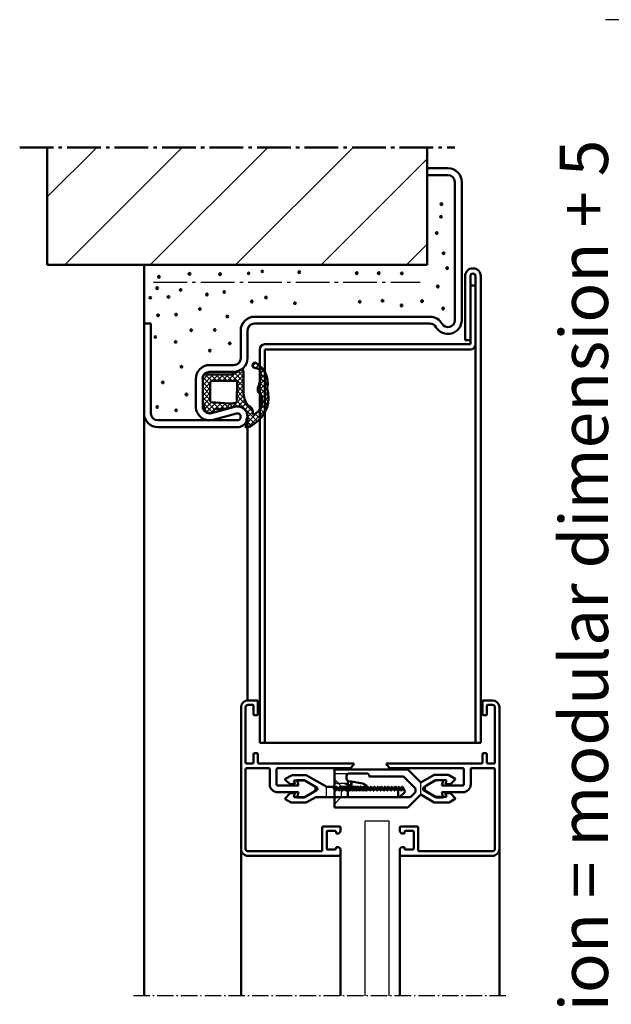
# Model space of a CAD drawing. Extents: x -2986 to 6771, y 1394 to 8692.
# Drawn here: x 4110 to 4282, y 3688 to 3974 of the extents above; entities that cross this region are included whole.
import ezdxf

# ---------------------------------------------------------------- set-up
doc = ezdxf.new("R2010")
doc.units = 0
for name, pattern in [('AM_DIN_F_W050', [6.25, 4.75, -1.5]), ('AM_DIN_G_W050', [13.75, 9.75, -1.5, 1, -1.5]), ('AM_DIN_G_W050x2', [6.875, 4.75, -0.875, 0.375, -0.875])]:
    doc.linetypes.add(name, pattern=pattern)
doc.layers.get('0').update_dxf_attribs({"linetype": 'CONTINUOUS'})
doc.layers.get('DEFPOINTS').update_dxf_attribs({"linetype": 'CONTINUOUS'})
for name, color, linetype, lineweight in [('AM_0', 7, 'CONTINUOUS', 50), ('AM_10', 7, 'AM_DIN_G_W050', 50), ('AM_2', 5, 'CONTINUOUS', 50), ('AM_5', 3, 'CONTINUOUS', 25), ('AM_7', 4, 'AM_DIN_G_W050', 25), ('AM_8', 1, 'CONTINUOUS', 25), ('AM_HID', 7, 'AM_DIN_F_W050', 25), ('AM_VIS', 7, 'CONTINUOUS', 50)]:
    doc.layers.add(name, color=color, linetype=linetype, lineweight=lineweight)
doc.styles.get("Standard").update_dxf_attribs({"font": 'arial.ttf'})
doc.dimstyles.new('GEN-ISO', dxfattribs={"dimtxt": 2, "dimasz": 2.5, "dimexe": 1, "dimexo": 1, "dimgap": 0.6, "dimtad": 1, "dimdsep": 46, "dimtxsty": 'Standard', "dimcen": 0, "dimclrd": 256, "dimclre": 256, "dimclrt": 2, "dimadec": 0, "dimazin": 0, "dimtp": 0.1, "dimtm": 0.1, "dimtfac": 0.71, "dimtmove": 0, "dimatfit": 3, "dimfxl": 1, "dimtzin": 0, "dimarcsym": 0})

# ---------------------------------------------------------------- blocks, each defined once
blk = doc.blocks.new('se 3930')
at = {"layer": 'AM_8'}
h = blk.add_hatch(dxfattribs=at)
h.set_pattern_fill('_U', color=256, scale=1.05, angle=45, style=0, double=1, pattern_type=0)
h.set_pattern_definition([(45, (-3289.827766641456, -4779.364162086355), (-0.7424621202458749, 0.742462120245875), []), (135, (-3289.827766641456, -4779.364162086355), (-0.742462120245875, -0.7424621202458749), [])])
edge = h.paths.add_edge_path()
edge.add_arc((-2.936839942129154, -2), 2, 90, 150.6834562554422)
edge.add_arc((-4.198113778671541, -0.8794347271323204), 0.5028421189808068, 196.3196792968348, 206.016963168056)
edge.add_arc((-5.25, -1.899999999999636), 1.000000000000364, 0, 53.13010235414549, ccw=False)
edge.add_line((-4.25, -1.899999999999636), (-4.25, -7.603262412077129))
edge.add_arc((-9.928345012258433, -7.093251751331081), 5.701202763655652, 327.9373772146454, 354.86764903652664, ccw=False)
edge.add_arc((-8.9368399421287, -9), 3.999999999999654, 322.4647636414402, 343.74409940955275, ccw=False)
edge.add_arc((-5.072384672346743, -11.25661710796521), 0.7156455583206682, 194.5989616869962, 208.1050219782529)
edge.add_arc((-4.773612537076133, -9.600000000001273), 2.199999999998824, 244.9921667653021, 269.9999999999882)
edge.add_line((-4.773612537076588, -11.80000000000018), (0.7146815815485752, -11.80000000000018))
edge.add_arc((0.7146815815494847, -18.79999999999927), 6.999999999999091, 56.44269023808749, 90.00000000000739, ccw=False)
edge.add_arc((6.70703307392796, -12.35086137413691), 2.21046554532586, 196.1758454120067, 264.7525952341103)
edge.add_line((6.504871602588537, -14.55206301564522), (7.213416964223143, -14.57515085298746))
edge.add_arc((7.172216488841968, -14.7422342632035), 0.1720881900103992, -44.926969668542085, 76.14799061669129, ccw=False)
edge.add_arc((3.537529377744249, -12.98065687769486), 4.202092995015819, 225.7851604438083, 333.3758796971876, ccw=False)
edge.add_arc((0.1662633952651049, -18.0114108826474), 2.066575409538866, 77.68042280607067, 112.0099434992123)
edge.add_arc((3.172869731140963, -31.50188773828449), 15.86363705140116, 103.7891531871044, 110.3830108282882)
edge.add_arc((-4.676729648366745, 1.621047426204314), 18.40000000000015, 269.829370737777, 277.2573044057217, ccw=False)
edge.add_arc((-4.727356294775745, -15.37887718958882), 1.400000000000855, 175.4261089888693, 269.82937073772814, ccw=False)
edge.add_arc((-6.920350000176768, -15.20343885833609), 0.7999999999998133, 355.4261089888107, 535.4261089888132)
edge.add_arc((-1.883787707804913, -12.38672660415159), 6.450912725965507, 205.2613798753405, 283.7548324585682)
edge.add_arc((2.387941431055879, -10.02400862086688), 9.052592564077472, 252.3954961488998, 262.5410858977256)
edge.add_line((1.212777232775807, -19), (3.563105629328675, -19))
edge.add_arc((2.387941431052241, -10.02400862086597), 9.052592564077935, 277.4589141022508, 327.2347182912158)
edge.add_arc((6.22569355558926, -11.64408975026436), 5.000000000001751, 319.0170687267399, 350.1413423055338)
edge.add_arc((10.52045531643944, -18.92430182051339), 6.455075503735181, 84.3866318021226, 97.4312917309598)
edge.add_arc((8.0631600578713, -10), 2.999999999999731, 268.05121827004587, 302.7384338442739, ccw=False)
edge.add_arc((10.52045531736576, -18.92430182011412), 6.455075503736229, 113.3583603923349, 113.3687986461722)
edge.add_line((7.960062183740774, -12.99873123491125), (7.956883642755656, -12.99811696296001))
edge.add_arc((8.063160057869027, -10), 2.999999999999652, 250.1543322997064, 267.9698452044444, ccw=False)
edge.add_line((7.044696828228098, -12.82183143540988), (6.674546288009878, -12.75029764187457))
edge.add_arc((8.474107397369607, -9.497450950070743), 3.717449634722588, 198.7296244587703, 241.0474672761872, ccw=False)
edge.add_line((4.953517612840187, -10.69113405532426), (5.06239584591458, -8.903272136783016))
edge.add_arc((13.99240614063001, -10.38495610911104), 9.052097616441028, 158.8978341790177, 170.5792033801123, ccw=False)
edge.add_line((5.547342859976197, -7.12591062870888), (5.719313504190723, -4.365817777748816))
edge.add_arc((6.650000000000091, -4), 0.9999999999995018, 110.2340315964056, 201.457918806585, ccw=False)
edge.add_line((6.304144431430359, -3.061712237269603), (6.802290453627393, -2.526449035258338))
edge.add_arc((6.080305147582294, -2.11554668847657), 0.8307246961152648, 330.354566328422, 378.7132126136736)
edge.add_line((6.867114677572317, -1.849024111097606), (6.849926653626426, -1.698248086524472))
edge.add_arc((4.872821248591208, -1.999999999991815), 1.999999999975169, 8.67769293374478, 31.71494175933867)
edge.add_line((6.574169341521156, -0.9486129796305249), (5.168563370928496, -0.4310920830921532))
edge.add_arc((2.750000000002274, -7.000000000001819), 7.00000000000175, 69.78712665629952, 90.0000000000186)
edge.add_line((2.75, 0), (-2.936839942129154, 0))
edge = h.paths.add_edge_path(flags=16)
edge.add_arc((-2.645370846690184, -8.053390411088913), 6.735982192219526, -11.424812860228826, 4.115593803274919, ccw=False)
edge.add_line((3.957141118647996, -9.387666185232774), (3.87364058134699, -9.71539216326255))
edge.add_arc((3.16550022459387, -8.683557898482832), 1.251457036751936, 259.645174958385, 304.46152604491306, ccw=False)
edge.add_line((2.940558843376493, -9.91463307484355), (-1.849999999999454, -10))
edge.add_arc((-1.849999999999454, -9.399999999999636), 0.6000000000003638, 180, 270, ccw=False)
edge.add_line((-2.449999999999363, -9.399999999999636), (-2.449999999999818, -2.800000000000182))
edge.add_arc((-1.849999999999909, -2.799999999999272), 0.599999999999909, 89.99999999995657, 180.0000000000869, ccw=False)
edge.add_line((-1.849999999999454, -2.199999999999818), (3.237934685448636, -2.199999999999818))
edge.add_arc((3.237934685447726, -2.700000000000728), 0.5000000000009095, 21.457918806634325, 89.9999999998958, ccw=False)
edge.add_line((3.703277933353547, -2.51709111112541), (4.073241180787591, -7.569956322376129))
at = {"layer": 'AM_0'}
for p, q in [((-2.75, 0), (2.75, 0)), ((-4.25, -7.603262412077129), (-4.25, -1.899999999999636)), ((5.168563370928496, -0.4310920830921532), (6.574169341521156, -0.9486129796305249)), ((6.802290453627393, -2.526449035258338), (6.304144431430359, -3.061712237269603)), ((6.849926653626426, -1.698248086524472), (6.867114677572317, -1.849024111097606)), ((5.719313504190723, -4.365817777748816), (5.547342859976197, -7.12591062870888)), ((5.06239584591458, -8.903272136783016), (4.953517612840187, -10.69113405532426)), ((0.7146815815485752, -11.80000000000018), (-4.773612537076588, -11.80000000000018)), ((6.674546288009878, -12.75029764187457), (7.960062183740774, -12.99873123491125)), ((7.213416964223143, -14.57515085298746), (6.504871602588537, -14.55206301564522))]:
    blk.add_line(p, q, dxfattribs=at)
blk.add_lwpolyline([(2.940558843376493, -9.91463307484355), (-1.849999999999454, -10, -0.414213562373095), (-2.449999999999818, -9.399999999999636), (-2.449999999999818, -2.800000000000182, -0.414213562373095), (-1.849999999999454, -2.199999999999818), (3.237934685448636, -2.199999999999818, -0.3083189185936475), (3.703277933353093, -2.51709111112541), (4.073241180787591, -7.569956322376129, -0.06791193185094181), (3.957141118647996, -9.387666185232774), (3.87364058134699, -9.71539216326255, -0.1980794752927605)], format="xyb", close=True, dxfattribs=at)
for centre, radius, start, end in [((-3.054502051869804, -2.109009557980244), 2.130878413998694, 81.78432117385975, 126.2281870538018), ((2.750000000002274, -7.000000000001819), 7.000000000001819, 69.78712665630577, 90.00000000002606), ((-4.198113778671996, -0.8794347271314109), 0.5028421189808268, 103.3075202746913, 206.0169631681486), ((-5.25, -1.899999999999636), 1, 0, 53.13010235414557), ((4.872821248591208, -1.999999999991815), 1.99999999997514, 8.677692933767423, 31.71494175933395), ((6.080305147582294, -2.11554668847657), 0.830724696115294, 330.3545663284427, 18.71321261365185), ((6.650000000000091, -4), 1.000000000000153, 110.2340315964055, 201.4579188065755), ((-9.928345012258433, -7.093251751331081), 5.701202763655607, 321.0026313559562, 354.8676490365143), ((13.99240614063001, -10.38495610911104), 9.052097616441015, 158.89783417902, 170.5792033801368), ((-5.072384672347198, -11.25661710796521), 0.7156455583202623, 126.4449006198402, 208.1050219782864), ((8.474107397369607, -9.497450950070743), 3.717449634722787, 198.7296244587814, 241.0474672761729), ((-4.773612537076133, -9.600000000001273), 2.199999999998909, 244.9921667653097, 270), ((0.7146815815494847, -18.79999999999927), 6.999999999998968, 56.4426902380762, 90), ((6.70703307392796, -12.35086137413691), 2.210465545325911, 196.1758454119819, 264.7525952340984), ((10.52045531643898, -18.92430182051339), 6.455075503735141, 84.3866318021342, 113.3687986372102), ((6.225693555588805, -11.64408975026527), 5.00000000000176, 319.0170687267296, 350.1413423055611), ((-6.920350000177223, -15.20343885833609), 0.7999999999999619, 355.4261089888906, 175.4261089888387), ((-1.883787707804913, -12.38672660415159), 6.450912725965978, 205.2613798753287, 283.7548324585725), ((-4.7273562947762, -15.37887718958882), 1.400000000000201, 175.4261089888387, 269.8293707377504), ((-4.676729648359014, 1.621047426205223), 18.40000000000081, 269.8293707377504, 277.2573044056903), ((3.172869731145511, -31.50188773828268), 15.86363705140065, 103.7891531871236, 110.3830108282915), ((0.1662633952651049, -18.0114108826474), 2.066575409539017, 77.6804228060518, 112.0099434992207), ((2.387941431052241, -10.02400862086597), 9.052592564077932, 252.3954961489389, 327.2347182911988), ((3.537529377743795, -12.98065687769486), 4.202092995015517, 225.7851604438312, 333.3758796971694), ((7.172216488842423, -14.74223426320441), 0.172088190010565, 315.0730303315634, 76.14799061677054)]:
    blk.add_arc(centre, radius, start, end, dxfattribs=at)
blk = doc.blocks.new('*D145')
at = {"layer": 'AM_5', "lineweight": -2, "transparency": 16777216}
for p, q in [((4360.786004764082, 3968.590313028777), (4314.085028993107, 3968.590313028777)), ((4321.085028993107, 3951.090313028777), (4321.085028993107, 3461.090313028777)), ((4321.085028993106, 3443.590313028777), (4314.085028993107, 3443.590313028777))]:
    blk.add_line(p, q, dxfattribs=at)
at = {"layer": 'AM_5', "transparency": 16777216}
for points in [[(4318.16836232644, 3951.090313028777), (4324.001695659774, 3951.090313028777), (4321.085028993107, 3968.590313028777)], [(4318.16836232644, 3461.090313028777), (4324.001695659774, 3461.090313028777), (4321.085028993107, 3443.590313028777)]]:
    blk.add_solid(points, dxfattribs=at)
at = {"layer": 'DEFPOINTS', "color": 0, "transparency": 16777216}
for p in [(4367.786004764082, 3968.590313028777), (4321.085028993107, 3443.590313028777), (4328.085028993106, 3443.590313028777)]:
    blk.add_point(p, dxfattribs=at)
at = {"layer": 'AM_5', "color": 2, "transparency": 16777216, "insert": (4309.690188531463, 3741.590313528777), "char_height": 14, "attachment_point": 5, "rotation": 90}
blk.add_mtext('{\\fSwis721 BT|b0|i0|c0|p34;Modular dimension 1750 to 4000}', dxfattribs=at)
blk = doc.blocks.new('*D146')
at = {"layer": 'AM_5', "lineweight": -2, "transparency": 16777216}
for p, q in [((4330.079323855343, 3973.590313028777), (4280.045381379701, 3973.590313028777)), ((4287.045381379701, 3956.090313028777), (4287.045381379701, 3461.090313028777)), ((4309.358279855343, 3443.590313028777), (4280.045381379701, 3443.590313028777))]:
    blk.add_line(p, q, dxfattribs=at)
at = {"layer": 'AM_5', "transparency": 16777216}
for points in [[(4284.128714713034, 3956.090313028777), (4289.962048046368, 3956.090313028777), (4287.045381379701, 3973.590313028777)], [(4284.128714713034, 3461.090313028777), (4289.962048046368, 3461.090313028777), (4287.045381379701, 3443.590313028777)]]:
    blk.add_solid(points, dxfattribs=at)
at = {"layer": 'DEFPOINTS', "color": 0, "transparency": 16777216}
for p in [(4337.079323855343, 3973.590313028777), (4287.045381379701, 3443.590313028777), (4316.358279855343, 3443.590313028777)]:
    blk.add_point(p, dxfattribs=at)
at = {"layer": 'AM_5', "color": 2, "transparency": 16777216, "insert": (4275.606636495662, 3708.590313028777), "char_height": 14, "attachment_point": 5, "rotation": 90}
blk.add_mtext('Clear structural dimension = modular dimension + 5', dxfattribs=at)
blk = doc.blocks.new('116979ClipInnen')
at = {"layer": 'AM_HID'}
blk.add_line((11.99999974845059, 1.580231401271632), (11.99999974845053, 4.594464922518313), dxfattribs=at)
at = {"layer": 'AM_VIS'}
for p, q in [((-2.51549465701828e-07, 6.84525306453466), (1.999923048450569, 8.00000005183567)), ((-2.51549465701828e-07, 6.645253064534614), (-2.51549465701828e-07, 6.84525306453466)), ((1.419485658375606, 5.300179061835649), (-2.51549465701828e-07, 6.645253064534643)), ((1.999923048450569, 8.000000051835642), (6.100976356602473, 8.000000051835631)), ((2.525672821979072, 6.400000051835661), (2.819485658375584, 5.300179061835653)), ((5.672286822904198, 6.400000051835633), (2.525672821979072, 6.400000051835633)), ((8.329055776718462, 4.866234307628332), (5.672286822904198, 6.400000051835633)), ((6.100976356602473, 8.00000005183566), (12.02465486771791, 4.580231401271661)), ((2.819485658375584, 5.300179061835653), (1.419485658375606, 5.300179061835649)), ((5.672039817769871, 1.600000051835622), (8.329114709780526, 3.13418350106204)), ((13.84999977115416, 4.580231401271647), (12.02465486771791, 4.580231401271661)), ((14.48975717599257, 3.572138676129839), (13.93660232046869, 4.530231385793854)), ((14.64999975115416, 3.499236401271631), (14.58601575115415, 3.499236401271617)), ((14.74999975115418, 4.480231401271595), (14.74999975115418, 3.599236401271611)), ((15.4897571950238, 3.572138608525734), (14.93660230046868, 4.530231385793869)), ((15.64999975115416, 3.499236401271631), (15.58601575115415, 3.499236401271617)), ((15.74999975115418, 4.480231401271624), (15.74999975115418, 3.599236401271639)), ((16.4897571950238, 3.572138608525734), (15.93660230046868, 4.530231385793897)), ((16.64999975115416, 3.499236401271631), (16.58601575115415, 3.499236401271617)), ((16.74999975115418, 4.480231401271624), (16.74999975115423, 3.599236401271611)), ((17.4897571950238, 3.572138608525705), (16.93660230046868, 4.530231385793897)), ((17.64999975115416, 3.499236401271631), (17.58601575115415, 3.499236401271617)), ((17.74999975115418, 4.480231401271595), (17.74999975115418, 3.599236401271611)), ((18.4897571950238, 3.572138608525762), (17.93660230046868, 4.530231385793893)), ((18.64999975115416, 3.49923640127162), (18.58601575115415, 3.499236401271617)), ((18.74999975115418, 4.480231401271595), (18.74999975115418, 3.599236401271611)), ((19.4897571950238, 3.572138608525705), (18.93660230046868, 4.530231385793865)), ((19.64999975115416, 3.49923640127162), (19.58601575115421, 3.499236401271617)), ((19.74999975115418, 4.480231401271595), (19.74999975115418, 3.599236401271611)), ((20.4897571950238, 3.572138608525705), (19.93660230046868, 4.530231385793865)), ((20.64999975115416, 3.49923640127162), (20.58601575115421, 3.499236401271627)), ((20.74999975115418, 4.480231401271595), (20.74999975115418, 3.599236401271611)), ((21.48975719502386, 3.572138608525677), (20.93660230046868, 4.530231385793893)), ((21.64999975115416, 3.49923640127162), (21.58601575115421, 3.499236401271627)), ((21.74999975115418, 4.480231401271624), (21.74999975115418, 3.599236401271611)), ((22.4897571950238, 3.572138608525705), (21.93660230046868, 4.530231385793893)), ((22.64999975115416, 3.499236401271617), (22.58601575115421, 3.499236401271627)), ((22.74999975115418, 4.480231401271595), (22.74999975115418, 3.599236401271611)), ((23.4897571950238, 3.572138608525705), (22.93660230046868, 4.530231385793893)), ((23.64999975115416, 3.499236401271617), (23.58601575115421, 3.499236401271627)), ((23.74999975115418, 4.480231401271595), (23.74999975115418, 3.599236401271611)), ((24.4897571950238, 3.572138608525734), (23.93660230046868, 4.530231385793893)), ((24.64999975115416, 3.499236401271617), (24.58601575115421, 3.499236401271627)), ((24.74999975115418, 4.480231401271595), (24.74999975115418, 3.599236401271611)), ((25.4897571950238, 3.572138608525705), (24.93660230046868, 4.530231385793893)), ((25.64999975115416, 3.499236401271617), (25.58601575115421, 3.499236401271627)), ((25.74999975115418, 4.480231401271595), (25.74999975115418, 3.599236401271611)), ((26.4897571950238, 3.572138608525705), (25.93660230046868, 4.530231385793886)), ((26.64999975115416, 3.499236401271617), (26.58601575115421, 3.499236401271627)), ((26.74999975115418, 4.480231401271595), (26.74999975115418, 3.599236401271611)), ((27.48975719502386, 3.572138608525687), (26.93660230046868, 4.530231385793886)), ((27.64999975115416, 3.499236401271617), (27.58601575115421, 3.499236401271627)), ((27.74999975115418, 4.480231401271624), (27.74999975115418, 3.599236401271611)), ((28.48975719502386, 3.572138608525687), (27.93660230046868, 4.530231385793858)), ((28.64999975115416, 3.499236401271617), (28.58601575115421, 3.499236401271627)), ((28.74999975115418, 4.480231401271595), (28.74999975115418, 3.599236401271611)), ((29.4897571950238, 3.572138608525744), (28.93660230046868, 4.530231385793858)), ((29.64999975115416, 3.499236401271617), (29.58601575115415, 3.499236401271627)), ((29.74999975115418, 4.480231401271606), (29.74999975115418, 3.599236401271622)), ((30.4897571950238, 3.572138608525744), (29.93660230046868, 4.530231385793886)), ((30.64999975115416, 3.499236401271617), (30.58601575115415, 3.499236401271627)), ((30.74999975115418, 4.480231401271606), (30.74999975115418, 3.599236401271622)), ((31.48975715599261, 3.572138676129821), (30.93660230046868, 4.530231385793858)), ((31.64999975115416, 3.499236401271617), (31.58601573115419, 3.499236401271627)), ((31.74999975115418, 4.480231401271606), (31.74999975115418, 3.599236401271622)), ((32.48975715599261, 3.57213867612985), (31.93660230046868, 4.530231385793858)), ((32.64999975115416, 3.499236401271617), (32.58601573115419, 3.499236401271627)), ((32.72598375115444, 1.580231401271629), (32.72598375115444, 3.534225388789462)), ((32.74999975115418, 3.599236401271622), (32.74999975115418, 4.480231401271606)), ((32.93660230046868, 4.530231385793854), (33.48975715599261, 3.57213867612985)), ((34.72598375115439, 3.162981802335775), (33.14323335009027, 1.580231401271647)), ((33.58601573115419, 3.499236401271617), (33.64999975115416, 3.499236401271617)), ((33.74999975115418, 3.59923640127165), (33.74999975115418, 4.480231161271643)), ((33.93660230046885, 4.530231145794062), (34.72598375115444, 3.162981802335604)), ((-2.515494088584092e-07, 1.200000065883103), (1.421509538450493, 2.700179051835619)), ((-2.51549465701828e-07, 1.000000065883171), (-2.515494088584092e-07, 1.200000065883103)), ((1.732186688450497, 5.183569840028213e-08), (-2.51549465701828e-07, 1.000000065883171)), ((1.421509538450493, 2.700179051835619), (2.821509538450471, 2.700179051835622)), ((6.100787700117223, 5.183569840028213e-08), (1.732186688450554, 5.183569840028213e-08)), ((2.821509538450471, 2.700179051835622), (2.525833511677604, 1.600000051835622)), ((2.525833511677604, 1.600000051835622), (5.672039817769871, 1.600000051835622)), ((8.837613628119072, 1.580231401271618), (6.100787700117223, 5.183569840028213e-08)), ((8.83761362811913, 1.580231401271618), (32.72598375115444, 1.580231401271632)), ((33.14323335009027, 1.580231401271618), (32.72598375115444, 1.580231401271629))]:
    blk.add_line(p, q, dxfattribs=at)
for centre, radius, start, end in [((7.829085243538884, 4.000191891835584), 0.9999999999999952, 300.0019494899993, 60.0019494899991), ((13.84999977115416, 4.480231401271624), 0.1, 29.99998975999196, 89.99999999998697), ((14.58601575115415, 3.599236401271611), 0.1, 195.7224272721867, 270), ((14.64999975115416, 3.599236401271625), 0.1, 270, 0), ((14.84999975115414, 4.480231401271624), 0.1, 29.99998975999196, 180), ((15.58601575115415, 3.599236401271611), 0.1, 195.7224675120327, 270), ((15.64999975115416, 3.599236401271625), 0.1, 270, 0), ((15.84999975115414, 4.480231401271624), 0.1, 29.99998975999196, 180), ((16.58601575115415, 3.599236401271611), 0.1, 195.722467512034, 270), ((16.64999975115416, 3.599236401271625), 0.1, 270, 0), ((16.84999975115414, 4.480231401271624), 0.1, 29.99998975999196, 180), ((17.58601575115415, 3.599236401271611), 0.1, 195.7224675120484, 270), ((17.64999975115416, 3.599236401271622), 0.1, 270, 0), ((17.84999975115414, 4.480231401271624), 0.1, 29.99998976000544, 180), ((18.58601575115415, 3.599236401271611), 0.1, 195.7224675120322, 270), ((18.64999975115416, 3.599236401271614), 0.1, 270, 0), ((18.84999975115414, 4.480231401271624), 0.1, 29.99998975999196, 180), ((19.58601575115415, 3.599236401271298), 0.1, 195.7224675118639, 270), ((19.64999975115416, 3.599236401271614), 0.1, 270, 0), ((19.84999975115414, 4.480231401271624), 0.1, 29.99998975999196, 180), ((20.58601575115415, 3.599236401271224), 0.1, 195.7224675118297, 270), ((20.64999975115416, 3.599236401271614), 0.1, 270, 0), ((20.84999975115414, 4.480231401271624), 0.1, 29.99998975999196, 180), ((21.58601575115443, 3.599236401271167), 0.1, 195.7224675117796, 270), ((21.64999975115416, 3.599236401271614), 0.1, 270, 0), ((21.84999975115414, 4.480231401271624), 0.1, 29.99998976000544, 180), ((22.58601575115415, 3.599236401271082), 0.1, 195.7224675117598, 270), ((22.64999975115416, 3.599236401271611), 0.1, 270, 0), ((22.84999975115414, 4.480231401271624), 0.1, 29.99998975999196, 180), ((23.58601575115421, 3.599236401271622), 0.1, 195.7224675120622, 270), ((23.64999975115416, 3.599236401271611), 0.1, 270, 0), ((23.84999975115414, 4.480231401271634), 0.1, 29.99998975999196, 180), ((24.58601575115421, 3.599236401271622), 0.1, 195.7224675120484, 270), ((24.64999975115416, 3.599236401271611), 0.1, 270, 0), ((24.84999975115414, 4.480231401271634), 0.1, 29.99998975999196, 180), ((25.58601575115421, 3.599236401271622), 0.1, 195.7224675120484, 270), ((25.64999975115416, 3.599236401271611), 0.1, 270, 0), ((25.84999975115414, 4.480231401271634), 0.1, 29.99998975999196, 180), ((26.58601575115421, 3.599236401271622), 0.1, 195.7224675120484, 270), ((26.64999975115416, 3.599236401271611), 0.1, 270, 0), ((26.84999975115414, 4.480231401271634), 0.1, 29.99998975999196, 180), ((27.58601575115421, 3.599236401271622), 0.1, 195.7224675120824, 270), ((27.64999975115416, 3.599236401271611), 0.1, 270, 0), ((27.84999975115414, 4.480231401271634), 0.1, 29.99998975999196, 180), ((28.58601575115421, 3.599236401271622), 0.1, 195.722467512068, 270), ((28.64999975115416, 3.599236401271611), 0.1, 270, 0), ((28.84999975115414, 4.480231401271634), 0.1, 29.99998976000544, 180), ((29.58601575115415, 3.599236401271622), 0.1, 195.7224675120484, 270), ((29.64999975115416, 3.599236401271611), 0.1, 270, 0), ((29.8499997511542, 4.480231401271663), 0.1, 29.99998975999196, 180), ((30.58601575115415, 3.599236401271622), 0.1, 195.7224675120484, 270), ((30.64999975115416, 3.599236401271611), 0.1, 270, 0), ((30.84999975115414, 4.480231401271634), 0.1, 29.99998976000544, 180), ((31.58601573115419, 3.599236401271622), 0.1, 195.7224272722004, 270), ((31.64999975115416, 3.599236401271611), 0.1, 270, 0), ((31.84999975115414, 4.480231401271634), 0.1, 29.99998976000544, 180), ((32.58601573115419, 3.599236401271622), 0.1, 195.7224272722004, 270), ((32.64999975115416, 3.599236401271611), 0.1, 270, 319.4500946726427), ((32.64999975115416, 3.599236401271611), 0.1, 319.4500946726427, 0), ((32.84999975115414, 4.480231401271634), 0.1, 29.99998975999905, 180), ((33.58601573115419, 3.599236401271611), 0.1, 195.7224272721869, 270), ((33.64999975115416, 3.599236401271611), 0.1, 270, 0), ((33.84999975115414, 4.480231161271643), 0.1, 29.99998975999905, 180)]:
    blk.add_arc(centre, radius, start, end, dxfattribs=at)
blk = doc.blocks.new('117242Glasleiste28')
at = {"layer": 'AM_0'}
for p, q in [((-10.29999999998108, -18.69999999892298), (-10.29999999998063, -23.09999999892261)), ((-8.299999999981083, -18.69999999887796), (-8.299999999896045, -23.09999999892943))]:
    blk.add_line(p, q, dxfattribs=at)
for centre, radius, start, end in [((-10.59999999998081, -18.69999999892242), 2.3, 1.094314365923063e-09, 90), ((-10.59999999998126, -18.69999999892288), 0.3, 0, 90), ((-10.59999999998081, -23.09999999892251), 0.3, 270, 0), ((-7.999999999896318, -23.09999999892342), 0.3, 180.0000000010943, 270.000000000026)]:
    blk.add_arc(centre, radius, start, end, dxfattribs=at)
at = {"layer": 'AM_VIS'}
for p, q in [((-28.80000000000018, 1.700000001074386), (-28.80000000000018, -4.547473508864641e-12)), ((-2.000000001078206, 2.000000001077751), (-28.5, 2.000000001074568)), ((-27.19999999892161, 0.1999999999952706), (-25.0999999989217, 0.1999999999952706)), ((-23.49999999999955, -6.20000000000482), (-23.50000000000045, 0.3999999999973625)), ((-23.20000000000027, 0.6999999999970896), (-2.000000001078206, 0.6999999999993634)), ((3.637978807091713e-12, -40.99999999784404), (0, 0)), ((-28.80000000000018, -4.547473508864641e-12), (-28.30000000000018, -0.5000000000045475)), ((-28.30000000000018, -0.5000000000045475), (-27.49999999892134, -0.5000000000045475)), ((-27.49999999892134, -0.5000000000045475), (-27.49999999892134, -0.1000000000049113)), ((-24.79999999892152, -0.1000000000044565), (-24.79999999892107, -4.900000000004638)), ((-1.300000001077933, -4.547473508864641e-13), (-1.300000001076569, -23.09999999892216)), ((-28.29999999999973, -4.500000000005912), (-28.79999999999927, -5.000000000005912)), ((-28.79999999999927, -5.000000000005912), (-28.79999999999927, -6.20000000000573)), ((-27.49999999892088, -4.500000000005912), (-28.29999999999973, -4.500000000005912)), ((-27.49999999892088, -4.900000000004638), (-27.49999999892088, -4.500000000005912)), ((-25.09999999892079, -5.200000000004366), (-27.1999999989207, -5.20000000000482)), ((-28.49999999999909, -6.500000000005457), (-23.79999999999927, -6.500000000005002)), ((-18.26987298107224, -14.89999999892279), (-21.84999999999491, -16.96698729702985)), ((-16.26987298107224, -14.89999999892325), (-18.26987298107224, -14.89999999892279)), ((-16.67179676971909, -16.39999999892279), (-16.26987298107224, -14.89999999892325)), ((-10.59999999998081, -16.39999999892234), (-16.67179676971909, -16.39999999892279)), ((-21.84999999999491, -17.83301270081438), (-18.26987298107315, -19.89999999892279)), ((-18.26987298107315, -19.89999999892279), (-16.26987298107315, -19.89999999892279)), ((-16.67179676971955, -18.39999999892279), (-10.59999999998126, -18.39999999892279)), ((-16.26987298107315, -19.89999999892279), (-16.67179676971955, -18.39999999892279)), ((-31.70000000107575, -23.39999999892461), (-32.70000000107621, -24.39999999892507)), ((-32.70000000107621, -24.6999999989248), (-32.70000000107621, -24.39999999892507)), ((-32.70000000107621, -24.6999999989248), (-5.200000001076205, -24.69999999892298)), ((-10.59999999998081, -23.39999999892279), (-31.70000000107575, -23.39999999892461)), ((-1.600000001076296, -23.39999999892234), (-7.999999999896318, -23.3999999989237)), ((-4.900000001076023, -24.9999999989227), (-4.900000001075568, -27.39999999784504)), ((-3.600000001076296, -27.39999999784459), (-3.600000001076751, -24.9999999989227)), ((-3.300000001076569, -24.69999999892252), (-1.600000001076296, -24.69999999892252)), ((-1.300000001076114, -24.99999999892225), (-1.300000001074295, -40.9999999978445)), ((-4.600000001075387, -27.69999999784477), (-3.900000001076478, -27.69999999784477)), ((-4.900000001074204, -38.99999999784541), (-4.900000001073749, -42.69999999892252)), ((-3.900000001075114, -38.69999999784523), (-4.600000001074022, -38.69999999784523)), ((-3.600000001074477, -41.39999999784459), (-3.600000001074932, -38.99999999784541)), ((-2.000000001074113, -41.69999999784432), (-3.300000001074295, -41.69999999784477)), ((-4.600000001073568, -42.9999999989227), (-2.000000001074113, -42.99999999892225))]:
    blk.add_line(p, q, dxfattribs=at)
for centre, radius, start, end in [((-28.50000000000045, 1.700000001074947), 0.3000000000000613, 90.00000000002606, 180), ((-27.19999999892161, -0.1000000000048047), 0.3000000000000613, 90.00000000002606, 180), ((-25.0999999989217, -0.1000000000043499), 0.3000000000000613, 0, 90.00000000002606), ((-23.20000000000027, 0.3999999999974619), 0.3000000000000613, 90.00000000002606, 180), ((-2.000000001078206, -3.552713678800501e-13), 2.00000000107805, 0, 90.00000000002606), ((-2.000000001078206, -3.552713678800501e-13), 0.7000000000000455, 0, 90.00000000002606), ((-27.1999999989207, -4.900000000004532), 0.3000000000000613, 180, 270.000000000026), ((-25.09999999892079, -4.900000000004532), 0.3000000000000613, 270.000000000026, 0), ((-28.49999999999909, -6.200000000005623), 0.3000000000000613, 180, 270.000000000026), ((-23.79999999999973, -6.200000000004721), 0.3000000000000613, 270.000000000026, 0), ((-21.59999999999491, -17.39999999892224), 0.4999999999999781, 119.9999999999999, 240), ((-5.20000000107575, -24.9999999989226), 0.3000000000000613, 0, 90.00000000002606), ((-3.300000001076569, -24.9999999989226), 0.3000000000000613, 90.00000000002606, 180), ((-1.600000001076296, -23.09999999892206), 0.3000000000000613, 270.000000000026, 0), ((-1.600000001076296, -24.99999999892215), 0.3000000000000613, 0, 90.00000000002606), ((-4.600000001075387, -27.39999999784449), 0.3000000000000613, 180, 270.000000000026), ((-3.900000001076478, -27.39999999784449), 0.3000000000000613, 270.000000000026, 0), ((-4.600000001074022, -38.99999999784531), 0.3000000000000613, 90.00000000002606, 180), ((-3.900000001075114, -38.99999999784531), 0.3000000000000613, 0, 90.00000000002606), ((-4.600000001073568, -42.69999999892242), 0.3000000000000613, 180, 270.000000000026), ((-3.30000000107475, -41.39999999784449), 0.3000000000000613, 180, 270.000000000026), ((-2.000000001074113, -40.9999999978444), 0.7000000000000455, 270.000000000026, 0), ((-2.000000001074113, -40.9999999978444), 2.00000000107805, 270.000000000026, 0)]:
    blk.add_arc(centre, radius, start, end, dxfattribs=at)
blk = doc.blocks.new('116978ClipAußen')
at = {"layer": 'AM_HID'}
for p, q in [((-4.548172114482441e-07, 9.900000117004822), (4.299999545182175, 9.900000117004822)), ((-4.548172114482441e-07, 8.200000117001906), (1.999999545182789, 6.200000117001906)), ((2.241505545183713, 7.000000117002148), (0.9999995451829022, 7.000000117002145)), ((2.741278591062382, 6.998929240754141), (0.9999995451826749, 6.998929240754137)), ((1.999999545182789, 6.200000117001906), (3.868007642276609, 6.20000011700191)), ((1.999999545182789, 6.200000117001935), (1.999999545182902, 3.000000117001917)), ((4.869999545182793, 5.711876393080932), (4.869999545182793, 7.49876090503054)), ((4.999999545181993, 5.98099519700455), (4.999999545181993, 5.486709788098356)), ((5.018007645182593, 7.475108533497462), (5.018007645182536, 6.038243151854374)), ((5.499771925182415, 5.488569124256234), (5.186602085525465, 6.030995197065039)), ((5.99999954518205, 5.98099519700455), (5.99999954518205, 5.486709787753401)), ((6.499771925182415, 5.488569124256404), (6.186602085525578, 6.030995197065039)), ((6.99999954518205, 5.980995197004606), (6.99999954518205, 5.486709787753401)), ((7.499771925182415, 5.48856912425649), (7.186602085525635, 6.030995197065124)), ((7.99999954518205, 5.98099519700455), (7.99999954518205, 5.48670978775343)), ((8.499771925182415, 5.488569124256262), (8.186602085525521, 6.030995197065039)), ((24.99999955518257, 3.751156795312482), (24.99999955518257, 7.248843449210625)), ((-4.548170977614063e-07, 1.000000117001917), (1.999999545182902, 3.000000117001917)), ((1.999999545182902, 3.000000117001917), (3.868007642276723, 3.000000117001921)), ((8.999999545182447, 5.559442489691495), (8.999999545182447, 5.486709787752719))]:
    blk.add_line(p, q, dxfattribs=at)
for centre, radius, start, end in [((0.9999995451827886, 8.000000117002173), 1, 180, 270), ((0.9999995451825612, 7.998929240754137), 1, 180, 270), ((2.2415055451836, 4.600000117002171), 2.4, 47.33510927799679, 89.99999999999349), ((2.741278591062269, 4.598929240754135), 2.4, 62.0000729886149, 89.99999999999349), ((5.099999545181959, 5.980995197004546), 0.1, 30.0000000400225, 180), ((6.099999545182072, 5.980995197004546), 0.1, 30.00000004003581, 180), ((7.099999545182072, 5.980995197004603), 0.1, 30.00000004004096, 180), ((7.499999545182447, 5.559442489691495), 1.5, 0, 80.92064094456978), ((8.099999545182015, 5.980995197004546), 0.1, 30.0000000400225, 180)]:
    blk.add_arc(centre, radius, start, end, dxfattribs=at)
at = {"layer": 'AM_VIS'}
for p, q in [((-4.548173251350818e-07, 11.00000011700482), (21.24999954518285, 11.00000011700482)), ((-4.548174388219195e-07, 1.170047880805214e-07), (-4.548173251350818e-07, 11.00000011700482)), ((3.499999545182504, 9.10000011700481), (3.499999545182504, 8.400000117288272)), ((9.299999545182459, 9.900000117004822), (4.299999545182516, 9.900000117004822)), ((10.09999954518258, 9.000000117004731), (10.09999954518247, 9.10000011700481)), ((19.99999954518279, 9.000000117004735), (10.09999954518258, 9.000000117004731)), ((23.49999954518267, 5.500000117002003), (19.99999954518142, 9.000000117003314)), ((21.24999954518137, 11.00000011700337), (24.99999954518267, 7.25000011700206)), ((24.99999955808289, 7.248843456657909), (28.89902291620672, 9.499768786793851)), ((28.89902291620677, 9.499768786793851), (33.00007622435868, 9.499768786793855)), ((33.00007622435868, 9.499768786793855), (34.99999953037059, 8.345021809905038)), ((3.868007642276723, 3.000000117004735), (3.868007642276609, 7.726662909179456)), ((4.17375767412824, 7.610023541407031), (4.868007642254554, 7.499079220231639)), ((4.739757338998345, 5.072901081188096), (4.319966513427914, 5.80000011845425)), ((4.868007642276666, 5.715326470118132), (4.819739560144967, 5.798929240754148)), ((4.868007642276609, 5.715326470118132), (4.868007642276609, 7.49907922051182)), ((4.868007642276609, 7.49907922051182), (8.236475433326348, 6.960782656396649)), ((5.2395294863407, 5.07183176007749), (4.868007642276609, 5.715326470118161)), ((5.499771925182415, 5.979924360185155), (5.499771925182415, 5.098929279708674)), ((6.239529485447463, 5.0718317612797), (5.686374465560789, 6.029924360185163)), ((6.499771925182415, 5.979924360185212), (6.499771925182415, 5.098929279708702)), ((7.239529484860157, 5.071831762297002), (6.686374465560789, 6.029924360185191)), ((7.499771925182415, 5.979924360185183), (7.499771925182415, 5.098929279708702)), ((8.239529485447463, 5.071831761279704), (7.686374465560789, 6.029924360185163)), ((8.499771925182415, 5.979924360185212), (8.499771925182415, 5.098929279708702)), ((9.239529484860157, 5.071831762296998), (8.686374465560789, 6.029924360185191)), ((24.9999995451825, 7.250000117001917), (24.9999995451825, 7.248843456657909)), ((29.32771245591692, 7.899768797206097), (26.670943497591, 6.366003031952431)), ((32.47432645684205, 7.899768797206068), (29.32771245591692, 7.899768797206068)), ((32.18051362044554, 6.799947807206053), (32.47432645684205, 7.899768797206068)), ((33.58051362044552, 6.799947807206056), (32.18051362044554, 6.799947807206053)), ((34.99999953037059, 8.14502180990505), (33.58051362044557, 6.799947807206056)), ((34.99999953037059, 8.345021809905038), (34.99999953037059, 8.14502180990505)), ((3.868007642276723, 3.000000117004848), (21.99999954518285, 3.000000117004845)), ((4.899999545182084, 5.000000117004873), (4.836015545182647, 5.000000117004873)), ((4.999999545181993, 5.486709788098356), (4.999999545181993, 5.100000117004843)), ((5.399771925182506, 4.998929279708705), (5.335788119355357, 4.998929279708705)), ((5.739756727011127, 5.07290325511514), (5.499771925182415, 5.488569124256234)), ((5.899999545182197, 5.000000117004845), (5.836015545182477, 5.000000117004845)), ((5.99999954518205, 5.486709787753401), (5.99999954518205, 5.100000117004843)), ((6.399771925182506, 4.998929279708705), (6.335788118800565, 4.998929279708705)), ((6.73975672701124, 5.07290325511514), (6.499771925182415, 5.488569124256404)), ((6.899999545182141, 5.000000117004817), (6.83601554518259, 5.000000117004817)), ((6.99999954518205, 5.486709787753401), (6.99999954518205, 5.100000117004843)), ((7.399771925182506, 4.998929279708705), (7.335788118499636, 4.998929279708705)), ((7.739756727011297, 5.072903255115143), (7.499771925182415, 5.48856912425649)), ((7.899999545182141, 5.000000117004817), (7.836015545182647, 5.000000117004817)), ((7.99999954518205, 5.48670978775343), (7.99999954518205, 5.100000117004843)), ((8.399771925182506, 4.998929279708705), (8.335788118800508, 4.998929279708705)), ((8.739756727011184, 5.072903255115111), (8.499771925182415, 5.488569124256262)), ((8.899999545182538, 5.000000117004845), (8.836015545182534, 5.000000117004845)), ((8.999999545182447, 5.486709787752719), (8.999999545182447, 5.100000117004843)), ((9.399771925182506, 4.998929279708705), (9.335788118499579, 4.998929279708705)), ((9.499771925182415, 5.479576577138179), (9.499771925182415, 5.098929279708674)), ((24.99999954518267, 3.750000117001775), (21.24999954518421, 1.170033669950499e-07)), ((21.99999954518432, 3.000000117003367), (23.49999954518267, 4.500000117001832)), ((23.49999954518256, 4.500000117001946), (23.49999954518256, 5.500000117001889)), ((28.89921161434222, 1.499768786794874), (24.99999955808289, 3.751156787864034)), ((24.9999995451825, 3.751156787864034), (24.9999995451825, 3.750000117001917)), ((26.67088457354652, 4.633952225385428), (29.32795946105125, 3.09976879720606)), ((29.32795946105125, 3.09976879720606), (32.47416576714352, 3.099768797206057)), ((32.47416576714352, 3.099768797206057), (32.17848974037059, 4.19994779720605)), ((32.17848974037059, 4.19994779720605), (33.57848974037057, 4.199947797206054)), ((33.57848974037057, 4.199947797206054), (34.99999953037059, 2.699768811253538)), ((21.24999954518279, 1.170048165022308e-07), (-4.548174388219195e-07, 1.170048165022308e-07)), ((33.26781262600895, 1.499768786794874), (28.89921161434222, 1.499768786794874)), ((34.99999953037059, 2.499768792292034), (33.26781262600895, 1.499768786794846)), ((34.99999953037059, 2.699768811253566), (34.99999953037059, 2.499768792292063))]:
    blk.add_line(p, q, dxfattribs=at)
for centre, radius, start, end in [((4.299999545182516, 9.10000011700481), 0.8000000000000114, 89.99999999999349, 180), ((9.299999545182459, 9.10000011700481), 0.8000000000000114, 0, 89.99999999999349), ((4.299999545182516, 8.400000117288272), 0.8000000000000114, 180, 237.317050156374), ((4.299999545182516, 8.400000117288272), 0.8000000000000114, 237.317050156374, 260.9206409445664), ((2.741278591062269, 4.598929240754135), 2.4, 30.00000000000125, 62.0000729886149), ((2.2415055451836, 4.600000117002171), 2.4, 30.00000004002889, 47.33510927799679), ((5.599771925182381, 5.97992436018518), 0.09999999999998387, 29.99999999999522, 180), ((6.599771925182381, 5.979924360185208), 0.09999999999998387, 29.99999999999433, 180), ((7.599771925182381, 5.97992436018518), 0.09999999999998387, 29.99999999999522, 180), ((7.999771925182415, 5.479576577138179), 1.5, 0, 80.92064094456641), ((8.599771925182381, 5.979924360185208), 0.09999999999998387, 29.99999999999433, 180), ((27.17091403527957, 5.499960618762458), 1.00000000000023, 119.9980508083, 239.9980508082995), ((4.836015545182534, 5.100000117004839), 0.1, 195.7232074238556, 270), ((4.899999545182027, 5.100000117004839), 0.1, 270, 0), ((5.3357881193553, 5.098929279708699), 0.09999999999998387, 195.722304946626, 270), ((5.399771925182392, 5.098929279708699), 0.09999999999998387, 270, 0), ((5.83601554518242, 5.100000117004839), 0.1, 195.7219134412076, 270), ((5.899999545182084, 5.100000117004839), 0.1, 270, 0), ((6.335788118800508, 5.098929279708699), 0.09999999999998387, 195.7223042310218, 270), ((6.399771925182449, 5.098929279708699), 0.09999999999998387, 270, 0), ((6.836015545182534, 5.100000117004839), 0.1, 195.7219134412076, 270), ((6.899999545182084, 5.100000117004839), 0.1, 270, 0), ((7.335788118499579, 5.098929279708699), 0.09999999999998387, 195.722303625515, 270), ((7.399771925182449, 5.098929279708699), 0.09999999999998387, 270, 0), ((7.83601554518259, 5.100000117004839), 0.1, 195.7219134412076, 270), ((7.899999545182027, 5.100000117004839), 0.1, 270, 0), ((8.335788118800508, 5.098929279708699), 0.09999999999998387, 195.7223042310218, 270), ((8.39977192518245, 5.098929279708699), 0.09999999999998387, 270, 0), ((8.836015545182477, 5.100000117004839), 0.1, 195.7219134412251, 270), ((8.899999545182482, 5.100000117004839), 0.1, 270, 0), ((9.335788118499579, 5.098929279708699), 0.09999999999998387, 195.722303625515, 270), ((9.39977192518245, 5.098929279708699), 0.09999999999998387, 270, 0)]:
    blk.add_arc(centre, radius, start, end, dxfattribs=at)

msp = doc.modelspace()

# ---------------------------------------------------------------- hatches: boundary and pattern name
at = {"layer": 'AM_8'}
h = msp.add_hatch(dxfattribs=at)
h.set_pattern_fill('_U', color=256, scale=17.5, angle=45, style=0, pattern_type=0)
h.set_pattern_definition([(45.00000000000023, (3871.61655565655, 2240.077405880495), (-12.37436867076463, 12.37436867076453), [])])
h.paths.add_polyline_path([(4118.418148758355, 3902.590312028778), (4228.418148758356, 3902.590312028778), (4228.418148758356, 3936.627410028779), (4118.418148758355, 3936.627410028779)])

# ---------------------------------------------------------------- linework, layer by layer
for p, q in [((4210.417883127202, 3690.963591379304), (4210.417883127202, 3741.473129457941)), ((4217.417883127202, 3741.473129457941), (4210.417883127202, 3741.473129457941)), ((4217.417883127202, 3690.963591379304), (4217.417883127202, 3741.473129457941))]:
    msp.add_line(p, q)
at = {"layer": 'AM_0'}
for p, q in [((4228.418148758356, 3930.590312028778), (4234.418148758356, 3930.590312028778)), ((4228.418148758356, 3928.590312028778), (4234.418148758356, 3928.590312028778)), ((4236.418148758356, 3886.590312028778), (4236.418148758356, 3926.590312028778)), ((4238.418148758356, 3886.590312028778), (4238.418148758356, 3926.590312028778)), ((4146.418148758356, 3690.963591379304), (4146.418148758356, 3902.590312028778)), ((4239.418148758356, 3880.752216028779), (4239.418148758356, 3899.340312028778)), ((4240.918148758356, 3879.590312028778), (4240.918148758356, 3899.340312028778)), ((4242.418148758356, 3764.173129457942), (4242.418148758356, 3899.340312028778)), ((4243.918148758356, 3764.173129457942), (4243.918148758356, 3899.340312028778)), ((4240.918148758356, 3896.655731028779), (4242.418148758356, 3896.655731028779)), ((4178.418148758356, 3887.590312028778), (4229.221996758355, 3887.590312028778)), ((4146.418148758356, 3885.590312028778), (4148.418148758356, 3885.590312028778)), ((4148.418148758356, 3859.590312028778), (4148.418148758356, 3885.590312028778)), ((4174.418148758356, 3875.590312028778), (4174.418148758356, 3883.590312028778)), ((4176.418148758356, 3875.590312028778), (4176.418148758356, 3883.590312028778)), ((4178.418148758356, 3885.590312028778), (4229.221996758355, 3885.590312028778)), ((4239.418148758356, 3880.752216028779), (4240.918148758356, 3880.752216028779)), ((4179.918148758356, 3764.173129457942), (4179.918148758356, 3878.090312028778)), ((4181.418148758356, 3879.590312028778), (4240.918148758356, 3879.590312028778)), ((4181.418148758356, 3878.090312028778), (4240.918148758356, 3878.090312028778)), ((4181.418148758356, 3764.173129457942), (4181.418148758356, 3878.090312028778)), ((4179.918148758356, 3871.590312028778), (4179.918148758356, 3876.704167028779)), ((4165.418148758356, 3873.590312028778), (4172.418148758356, 3873.590312028778)), ((4161.418148758356, 3861.590312028778), (4161.418148758356, 3869.590312028778)), ((4163.418148758356, 3861.590312028778), (4163.418148758356, 3869.590312028778)), ((4165.418148758356, 3871.590312028778), (4172.418148758356, 3871.590312028778)), ((4165.944597758355, 3859.660843028779), (4172.628474758356, 3861.484516028779)), ((4166.471046758355, 3857.731374028779), (4173.154923758355, 3859.555047028779)), ((4176.418148758356, 3776.47062789241), (4176.418148758356, 3858.590312028778)), ((4150.418148758356, 3857.590312028778), (4173.418148758356, 3857.590312028778)), ((4150.418148758356, 3855.590312028778), (4173.418148758356, 3855.590312028778)), ((4179.918148758356, 3764.173129457942), (4243.918148758356, 3764.173129457942)), ((4174.518148757281, 3733.473129457942), (4174.518148757281, 3690.963591379304)), ((4203.318148757282, 3732.623129457407), (4203.318148757282, 3690.963591379304)), ((4220.517883127201, 3732.623129457406), (4220.517883127201, 3690.963591379305)), ((4249.3178831272, 3733.473129457941), (4249.3178831272, 3690.963591379305))]:
    msp.add_line(p, q, dxfattribs=at)
msp.add_lwpolyline([(4240.918148758356, 3896.655731028779), (4240.918148758356, 3899.340312028778, -0.9999999999999999), (4242.418148758356, 3899.340312028778), (4242.418148758356, 3896.655731028779)], format="xyb", close=True, dxfattribs=at)
at = {"layer": 'AM_0', "color": 6}
for centre, radius in [((4232.555057758354, 3920.166217028779), 0.25), ((4232.412091758355, 3916.520569028778), 0.25), ((4231.196875758355, 3911.802671028779), 0.25), ((4233.173298758355, 3905.973942028779), 0.25), ((4180.693950758356, 3900.709361028779), 0.25), ((4191.372731758354, 3900.473423028779), 0.25), ((4208.031253758354, 3900.183922028778), 0.25), ((4214.400274758354, 3900.183922028778), 0.25), ((4234.197686758354, 3901.631427028778), 0.25), ((4150.727571758354, 3899.123325028779), 0.25), ((4159.610044758356, 3899.989964028779), 0.263158), ((4168.438351758356, 3899.883598028779), 0.263158), ((4176.735465758355, 3900.150753028779), 0.25), ((4176.735465758355, 3900.150753028779), 0.25), ((4221.081066758356, 3900.117114028779), 0.25), ((4150.222466758354, 3895.840140028778), 0.25), ((4157.041388758355, 3895.335035028778), 0.25), ((4169.659763758355, 3894.750875028779), 0.25), ((4169.659763758355, 3894.750875028779), 0.25), ((4231.503100758355, 3896.331333028778), 0.25), ((4148.246454758355, 3893.075051028779), 0.25), ((4153.505651758354, 3893.314614028779), 0.25), ((4164.632290758354, 3894.006065028779), 0.25), ((4164.632290758354, 3894.006065028779), 0.25), ((4164.632290758354, 3894.006065028779), 0.25), ((4177.628332758355, 3891.988818028779), 0.25), ((4181.730122758356, 3893.146822028779), 0.25), ((4208.899756758356, 3891.922010028778), 0.25), ((4215.491470758356, 3892.211511028779), 0.25), ((4226.935205758355, 3892.065760028779), 0.263158), ((4162.597548758355, 3889.778876028779), 0.25), ((4190.125650758355, 3891.476624028779), 0.25), ((4220.991988758355, 3890.830814028779), 0.25), ((4233.039682758355, 3889.962312028779), 0.25), ((4150.489232758355, 3887.997293028779), 0.263158), ((4155.716645758355, 3888.213184028778), 0.25), ((4170.549428758355, 3887.637691028779), 0.25), ((4160.088851758355, 3883.676026028779), 0.25), ((4166.914192758355, 3883.742795028778), 0.25), ((4149.712048758354, 3881.708204028779), 0.25), ((4155.573678758356, 3880.278538028779), 0.25), ((4165.482354758355, 3877.763203028779), 0.25), ((4171.261638758355, 3879.847899028779), 0.25), ((4157.269104758356, 3873.102550028779), 0.25), ((4151.856547758354, 3868.555278028779), 0.25), ((4158.718943758355, 3865.052597028779), 0.25), ((4150.258875758354, 3861.434315028779), 0.25), ((4155.716645758355, 3860.477666028779), 0.25)]:
    msp.add_circle(centre, radius, dxfattribs=at)
at = {"layer": 'AM_0'}
msp.add_circle((4148.246454758355, 3893.075051028779), 0.25, dxfattribs=at)
for centre, radius, start, end in [((4234.418148758356, 3926.590312028778), 4, 0, 90), ((4234.418148758356, 3926.590312028778), 2, 0, 90), ((4241.668148758356, 3899.340312028778), 2.25, 0, 180), ((4241.668148758356, 3899.340312028778), 0.75, 0, 180), ((4178.418148758356, 3883.590312028778), 4, 90, 180), ((4229.221996758355, 3883.590312028778), 4, 29.9999999999961, 90), ((4234.418148758356, 3886.590312028778), 4, 209.9999999999961, 0), ((4234.418148758356, 3886.590312028778), 2, 209.9999999999961, 0), ((4178.418148758356, 3883.590312028778), 2, 90, 180), ((4229.221996758355, 3883.590312028778), 2, 29.9999999999961, 90), ((4181.418148758356, 3878.090312028778), 1.5, 90, 180), ((4240.918148758356, 3879.590312028778), 1.5, 270, 0), ((4172.418148758356, 3875.590312028778), 4, 270, 0), ((4172.418148758356, 3875.590312028778), 2, 270, 0), ((4165.418148758356, 3869.590312028778), 4, 90, 180), ((4165.418148758356, 3869.590312028778), 2, 90, 180), ((4165.418148758356, 3861.590312028778), 4, 180, 285.2614800000078), ((4165.418148758356, 3861.590312028778), 2, 180, 285.2614800000078), ((4173.418148758356, 3858.590312028778), 3, 270, 105.2614800000078), ((4150.418148758356, 3859.590312028778), 4, 180, 270), ((4150.418148758356, 3859.590312028778), 2, 180, 270), ((4173.418148758356, 3858.590312028778), 1, 270, 105.2614800000078)]:
    msp.add_arc(centre, radius, start, end, dxfattribs=at)
at = {"layer": 'AM_10'}
msp.add_line((4110.418148758355, 3936.627410028779), (4236.408514758356, 3936.627410028779), dxfattribs=at)
at = {"layer": 'AM_2'}
for p, q in [((4118.418148758355, 3902.590312028778), (4118.418148758355, 3936.627410028779)), ((4228.418148758356, 3902.590312028778), (4228.418148758356, 3936.627410028779)), ((4118.418148758355, 3902.590312028778), (4228.418148758356, 3902.590312028778))]:
    msp.add_line(p, q, dxfattribs=at)
at = {"layer": 'AM_7'}
msp.add_line((4149.124829667095, 3897.590312028778), (4226.418148758356, 3897.590312028778), dxfattribs=at)
at = {"layer": 'AM_7', "linetype": 'AM_DIN_G_W050x2'}
msp.add_line((4251.23673232168, 3690.963591379305), (4143.232197603256, 3690.963591379304), dxfattribs=at)

# ---------------------------------------------------------------- block references
at = {"lineweight": 0, "xscale": -1, "rotation": 90}
msp.add_blockref('se 3930', (4163.418148758356, 3866.570236090838), dxfattribs=at)
at = {"rotation": 180}
msp.add_blockref('117242Glasleiste28', (4174.518148757281, 3733.473129457942), dxfattribs=at)
at = {"xscale": -1, "rotation": 180}
msp.add_blockref('117242Glasleiste28', (4249.3178831272, 3733.473129457941), dxfattribs=at)
for name, p in [('116978ClipAußen', (4201.54628627175, 3745.450198394307)), ('116979ClipInnen', (4187.295677096941, 3746.87289805667))]:
    msp.add_blockref(name, p)

# ---------------------------------------------------------------- dimensions: what is measured, and where the dimension line sits
at = {"layer": 'AM_5'}
dim = msp.add_linear_dim(base=(4287.045381379701, 3443.590313028777), p1=(4337.079323855343, 3973.590313028777), p2=(4316.358279855343, 3443.590313028777), angle=90, text='Clear structural dimension = modular dimension + 5', dimstyle='GEN-ISO', override={"dimscale": 7, "dimtxt": 2}, dxfattribs=at)
dim.commit()
dim.dimension.update_dxf_attribs({"geometry": '*D146', "text_midpoint": (4275.606636495662, 3708.590313028777)})
dim = msp.add_linear_dim(base=(4321.085028993107, 3443.590313028777), p1=(4367.786004764082, 3968.590313028777), p2=(4328.085028993106, 3443.590313028777), angle=90, text='{\\fSwis721 BT|b0|i0|c0|p34;Modular dimension 1750 to 4000}', dimstyle='GEN-ISO', override={"dimscale": 7, "dimtxt": 2}, dxfattribs=at)
dim.commit()
dim.dimension.update_dxf_attribs({"geometry": '*D145', "text_midpoint": (4321.085028993106, 3741.590313528777), "dimtype": 160})

doc.saveas('drawing.dxf')
